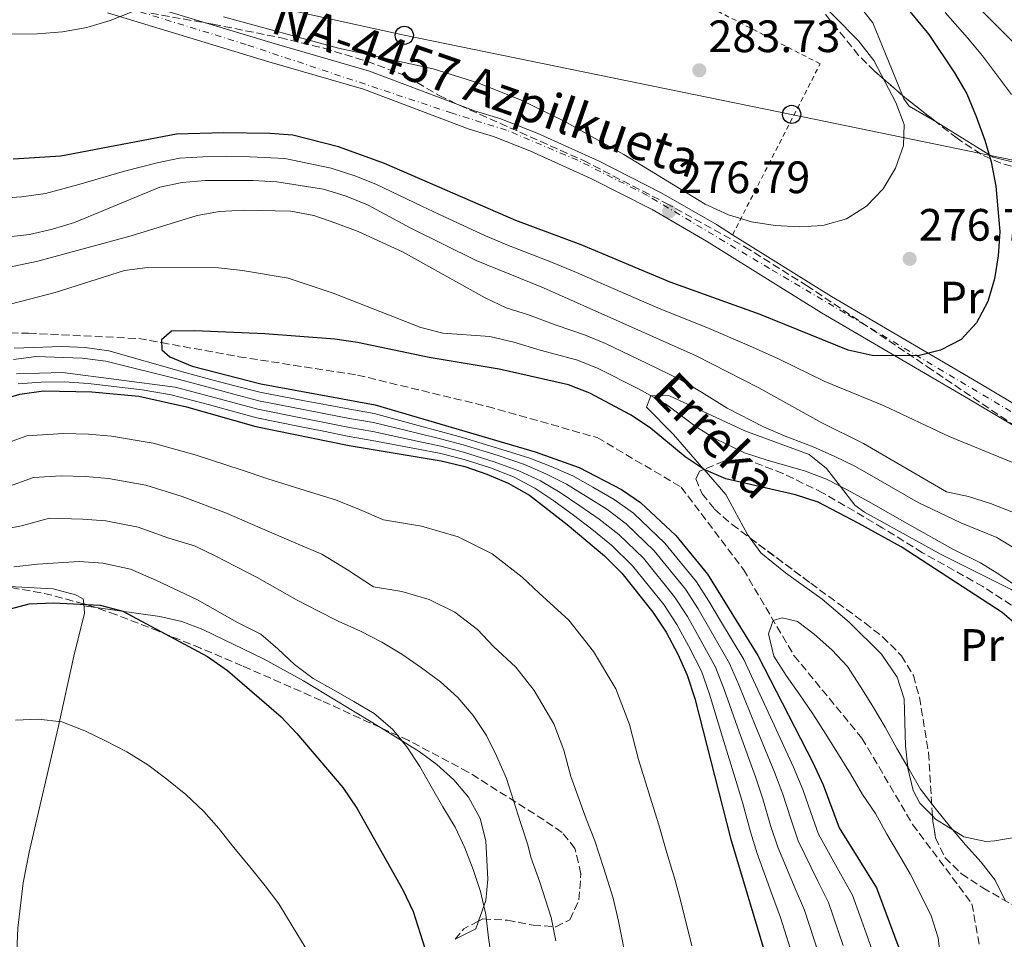
# Model space of a CAD drawing. Units: metres. Extents: x 620197 to 623632, y 4780389 to 4782763.
# Drawn here: x 622213 to 622430, y 4781818 to 4782021 of the extents above; entities that cross this region are included whole.
import ezdxf
from ezdxf.enums import TextEntityAlignment as Align

# ---------------------------------------------------------------- set-up
doc = ezdxf.new("R2010")
doc.units = ezdxf.units.M
doc.header["$MEASUREMENT"] = 0
for name, pattern in [('DGN Style 2', [1.7399219301090239, 1.043953158065414, -0.6959687720436097]), ('DGN Style 3', [2.435890702152634, 1.739921930109024, -0.6959687720436097]), ('DGN Style 4', [2.7856150101045474, 1.391937544087219, -0.6959687720436097, 0.001739921930109024, -0.6959687720436097])]:
    doc.linetypes.add(name, pattern=pattern)
for name, color, linetype, lineweight in [('Barranco lineal', 142, 'DGN Style 3', 13), ('Carretera', 9, 'Continuous', 0), ('Cota de punto acotado terreno', 7, 'Continuous', 0), ('Curva de nivel directora', 30, 'Continuous', 30), ('Curva de nivel intermedia', 30, 'Continuous', 0), ('Eje de carretera', 7, 'DGN Style 4', 0), ('Estanque', 4, 'Continuous', 0), ('Etiqueta de uso rústico', 92, 'Continuous', 0), ('Línea de asfalto', 7, 'Continuous', 13), ('Línea de cambio de uso (parcela vista)', 92, 'Continuous', 0), ('Línea telefónica', 7, 'Continuous', 0), ('Poste telefónico', 7, 'Continuous', 0), ('Punto acotado terreno (símbolo)', 7, 'Continuous', 0), ('Tela metálica o alambrada', 7, 'DGN Style 2', 0), ('Texto de arroyo-regatas y barrancos', 142, 'Continuous', 0), ('Texto de Carretera Red Local', 1, 'Continuous', 0), ('Zona arbolada', 92, 'DGN Style 3', 0)]:
    doc.layers.add(name, color=color, linetype=linetype, lineweight=lineweight)
doc.styles.add('Style-Arial', font='arial.ttf')

# ---------------------------------------------------------------- blocks, each defined once
blk = doc.blocks.new('5PATER')
at = {"layer": 'Estanque', "linetype": 'Continuous', "lineweight": 0}
h = blk.add_hatch(color=51, dxfattribs=at)
edge = h.paths.add_edge_path()
edge.add_ellipse((0, 0), major_axis=(-0.1095731443231308, -0.1110710700762829), ratio=0.9994222409660317, start_angle=0, end_angle=360)
blk = doc.blocks.new('5PTT')
at = {"layer": 'Poste telefónico', "color": 7, "linetype": 'Continuous', "lineweight": 30}
blk.add_circle((2.382683753967285e-05, 4.306399822235108e-05), 0.1995000005932858, dxfattribs=at)

msp = doc.modelspace()

# ---------------------------------------------------------------- linework, layer by layer
at = {"layer": 'Barranco lineal', "color": 142, "linetype": 'DGN Style 3', "lineweight": 13}
msp.add_polyline3d([(622196.1600000003, 4781952.369999999, 256.2100000000065), (622214.7999999998, 4781952.189999999, 256.2100000000065), (622239.1100000005, 4781951, 255.4400000000023), (622244.1299999999, 4781950.09, 250), (622261.1900000004, 4781946.99, 249.0800000000018), (622287.3700000001, 4781942.939999999, 253.8899999999994), (622316.0499999998, 4781936.02, 250.8099999999977), (622340.2999999998, 4781929.140000001, 249.2700000000041), (622358.8300000001, 4781918.220000001, 247.7200000000012), (622372.5499999998, 4781900.07, 246.9499999999971), (622383.7300000006, 4781881.01, 245.4100000000035), (622398.7199999997, 4781862.850000001, 242.3300000000018), (622409.9000000004, 4781843.789999999, 242.3300000000018), (622422.9900000002, 4781826.279999999, 242.3300000000018), (622425.6900000004, 4781811.41, 242.3300000000018), (622424.8200000003, 4781787.41, 240.7799999999988), (622425, 4781774.140000001, 240.0099999999948), (622424.5899999999, 4781764.350000001, 240.0099999999948), (622424.4900000002, 4781754.869999999, 239.2400000000052), (622428.5300000003, 4781747.560000001, 238.4700000000012), (622442.5899999999, 4781731.630000001, 237.6999999999971), (622455.0499999998, 4781714.130000001, 237.6999999999971), (622464.9299999997, 4781691.600000001, 237.6999999999971), (622475.4900000002, 4781668.34, 237.3600000000006)], dxfattribs=at)
at = {"layer": 'Carretera', "color": 9, "linetype": 'Continuous', "lineweight": 0}
for points in [[(622233.3099999991, 4782026.939999999, 281.1999999999971), (622269.0100000016, 4782016.069999999, 279.7799999999988), (622290.0300000013, 4782010.03, 279.0399999999936), (622313.4200000025, 4782001.190000001, 278.3300000000018), (622318.769999999, 4781999.560000001, 277.5599999999977), (622327.0300000003, 4781996.34, 277.4700000000012), (622340.6999999983, 4781990.15, 277.6399999999995), (622354.4100000013, 4781983.17, 277.2299999999959), (622366.6000000018, 4781976.140000001, 276.5500000000029), (622370.1700000014, 4781973.91, 276.2599999999948), (622391.9899999991, 4781960.290000001, 274.4799999999959), (622424.3399999988, 4781941.33, 272.9400000000023), (622450.5700000009, 4781925.730000001, 270.6999999999971)], [(622450.3200000006, 4781920.970000002, 270.5399999999936), (622422.1999999997, 4781937.7, 272.9400000000023), (622389.8099999998, 4781956.689999999, 274.4799999999959), (622364.4299999992, 4781972.52, 276.5500000000029), (622352.3999999996, 4781979.470000001, 277.2299999999959), (622338.87, 4781986.350000001, 277.6399999999995), (622325.3899999997, 4781992.449999998, 277.4700000000012), (622317.3899999999, 4781995.58, 277.5599999999977), (622312.0599999991, 4781997.2, 278.3300000000018), (622288.6999999991, 4782006.029999999, 279.0399999999936), (622267.8200000003, 4782012.029999998, 279.7799999999988), (622232.1999999982, 4782022.869999999, 281.1999999999971)]]:
    msp.add_polyline3d(points, dxfattribs=at)
at = {"layer": 'Curva de nivel directora', "color": 30, "linetype": 'Continuous', "lineweight": 30, "flags": 128}
for points, elevation in [([(622403.2899999997, 4782030.480000001), (622413.4399999996, 4782018.12), (622419.1199999992, 4782009.650000001), (622421.8499999985, 4782004.980000001), (622423.9200000004, 4781999.99), (622425.8600000006, 4781994.810000001), (622427.1999999994, 4781989.960000001), (622428.279999999, 4781984.65), (622429.1699999986, 4781974.630000004), (622428.7899999986, 4781969.270000001), (622427.9399999992, 4781964.180000001), (622426.4999999999, 4781959.16), (622423.9999999986, 4781954.480000002), (622420.5900000001, 4781950.800000001), (622416.0599999992, 4781948.4), (622411.1399999997, 4781947.190000001), (622400.9400000004, 4781947.289999999)], 275), ([(622400.9400000004, 4781947.289999999), (622395.6499999998, 4781948.4), (622376.2499999985, 4781956.34), (622356.3799999999, 4781963.430000001), (622336.7199999993, 4781971.710000001), (622322.3299999991, 4781977.02), (622293.3700000001, 4781989.630000001), (622283.209999999, 4781993.310000001), (622273.0999999993, 4781995.859999999), (622268.0599999991, 4781996.24), (622257.7999999995, 4781996.410000003), (622247.4599999995, 4781996.119999999), (622221.9000000004, 4781991.270000001), (622211.4299999984, 4781990.58)], 275), ([(622433.7999999998, 4781887.010000001), (622429.6600000004, 4781890.570000002), (622407.3499999987, 4781905.030000002), (622398.0599999994, 4781910.220000001), (622389.0299999992, 4781914.890000001), (622384.0699999994, 4781916.530000002), (622368.669999999, 4781920.060000001), (622363.8599999989, 4781922.09), (622359.7100000003, 4781924.92), (622351.9599999988, 4781931.29), (622347.609999999, 4781934.180000001), (622338.6500000005, 4781938.970000003), (622333.97, 4781940.810000001), (622318.6299999999, 4781944.210000002), (622303.2199999985, 4781946.810000001), (622287.4200000003, 4781950.15), (622282.3899999987, 4781950.860000002), (622266.899999999, 4781952.01), (622251.4699999995, 4781952.689999999), (622246.3699999988, 4781952.609999999), (622244.1000000001, 4781950.710000002), (622244.2099999996, 4781948.53), (622245.98, 4781946.980000001), (622250.9299999987, 4781944.880000002), (622266.0599999984, 4781941.02), (622291.2600000001, 4781936.400000002), (622326.5999999985, 4781925.980000001), (622336.2999999991, 4781922.57), (622345.6599999999, 4781917.7), (622349.8699999988, 4781914.810000002), (622357.6200000005, 4781907.51), (622364.6199999988, 4781899.029999999), (622375.7700000001, 4781881.029999999), (622387.8600000002, 4781857.460000002), (622390.129999999, 4781852.530000002), (622393.6799999984, 4781843.020000001), (622401.8899999983, 4781829.820000002), (622407.3199999997, 4781815.390000002)], 250), ([(622207.85, 4781937.28), (622212.8999999993, 4781938.76), (622218.0800000003, 4781939.439999999), (622228.74, 4781939.260000001), (622239.129999999, 4781938.300000002), (622249.6399999988, 4781935.939999999), (622264.97, 4781931.620000001), (622285.5299999992, 4781927.369999999), (622305.8400000002, 4781923.99), (622311.0599999994, 4781922.74), (622315.940000001, 4781921.100000001), (622320.6300000004, 4781919.07), (622325.369999999, 4781916.439999999), (622333.6599999993, 4781910), (622341.8699999992, 4781903.02), (622345.7400000005, 4781899.210000001), (622352.5399999998, 4781890.59), (622355.4799999992, 4781886.190000001)], 275), ([(622209.740000001, 4781891.09), (622214.9199999998, 4781892.490000002), (622220.2899999986, 4781892.699999999), (622230.5599999994, 4781892.140000001), (622235.5799999996, 4781890.830000001), (622254.2900000003, 4781880.84), (622258.7000000003, 4781877.750000001), (622270.5199999999, 4781867.490000002), (622274.0000000001, 4781863.880000002), (622284.15, 4781851.920000001), (622287.2199999989, 4781847.390000001), (622297.369999999, 4781829.33), (622299.6500000011, 4781824.600000001), (622302.7899999992, 4781814.83), (622303.5999999985, 4781809.390000002), (622304.289999999, 4781798.650000002), (622304.0399999986, 4781793.29), (622298.4500000007, 4781757.5), (622297.9999999992, 4781752.210000002), (622298.4999999999, 4781736.369999999), (622296.98, 4781710.350000001), (622296.4300000002, 4781668.080000003)], 300), ([(622355.4799999992, 4781886.190000001), (622358.0799999987, 4781881.330000001), (622360.1599999996, 4781876.74), (622361.8299999993, 4781871.550000003), (622369.6700000003, 4781840.74), (622380.4999999999, 4781804.650000001), (622381.7800000005, 4781799.41), (622383.4599999991, 4781788.730000001), (622383.6099999989, 4781783.689999999), (622382.1200000002, 4781767.270000001), (622381.2699999987, 4781761.78), (622378.3899999998, 4781751.810000001), (622373.0700000002, 4781736.890000002), (622369.1299999994, 4781727.119999999), (622361.1900000002, 4781707.66), (622354.6199999986, 4781693.210000002), (622351.1399999984, 4781683.180000001)], 275)]:
    msp.add_lwpolyline(points, dxfattribs=dict(at, elevation=elevation))
at = {"layer": 'Curva de nivel intermedia', "color": 30, "linetype": 'Continuous', "lineweight": 0, "flags": 128}
for points, elevation in [([(622410.2000000009, 4782038.440000001), (622440.1100000021, 4782008.390000001)], 265), ([(622386.9800000017, 4782027.859999998), (622397.9299999997, 4782016.679999999), (622401.3300000017, 4782012.34), (622406.2100000011, 4782003.089999998), (622408.0100000004, 4781998.23), (622407.9000000008, 4781993.59), (622406.1300000006, 4781988.58), (622403.4300000004, 4781984.029999999), (622399.690000001, 4781980.23), (622395.2899999999, 4781977.42), (622390.1, 4781975.949999999), (622384.9299999999, 4781975.67), (622379.57, 4781975.92), (622374.3399999996, 4781976.77), (622369.2600000014, 4781978.279999998), (622364.1100000015, 4781980.649999999), (622346.2000000009, 4781991.630000001), (622332.8300000001, 4781999.05), (622323.3300000007, 4782003.71), (622313.9600000007, 4782007.449999999), (622304.1200000015, 4782010.529999999), (622283.2300000014, 4782015.039999997), (622257.7999999995, 4782021.989999999)], 280.0000000000002), ([(622237.6700000018, 4782023.109999999), (622232.8100000002, 4782021.180000001), (622227.6300000013, 4782019.640000001), (622222.2500000012, 4782018.699999999), (622216.7500000005, 4782018.220000001), (622206.0100000004, 4782018.199999998), (622190.3700000008, 4782017.09), (622174.7800000004, 4782014.929999998), (622158.9199999997, 4782011.970000001), (622148.1100000002, 4782011.289999999), (622131.7500000009, 4782011.52), (622110.6300000007, 4782013.649999999), (622100.1900000002, 4782015.539999999), (622085.1200000006, 4782019.859999999), (622074.6100000008, 4782022.220000001)], 280.0000000000002), ([(622417.1100000021, 4782022.960000002), (622422.0300000017, 4782017.34), (622425.2999999995, 4782013.350000001), (622431.7100000001, 4782004.87)], 270.0000000000002), ([(622432.1600000015, 4781923.579999999), (622417.9700000003, 4781929.42), (622403.6000000003, 4781936.179999998), (622390.5300000012, 4781941.489999999), (622380.2699999996, 4781946.529999999), (622373.8800000015, 4781949.380000002), (622364.4800000002, 4781953.460000001), (622354.6800000012, 4781957.359999998), (622350.0900000001, 4781959.34), (622340.9100000003, 4781963.310000001), (622335.7100000011, 4781965.56), (622330.2199999995, 4781967.819999999), (622320.74, 4781971.499999999), (622315.6600000015, 4781973.630000001), (622306.5800000001, 4781977.829999999), (622301.5599999998, 4781980.180000001), (622291.4700000002, 4781985.09), (622286.7800000008, 4781986.890000001), (622281.5400000016, 4781988.630000001), (622271.3600000005, 4781990.720000002), (622263.6900000013, 4781991.11), (622258.5599999995, 4781991.15), (622253.2900000011, 4781991.07), (622248.0700000019, 4781990.789999999), (622243.1600000013, 4781989.779999998), (622235.9300000004, 4781987.9), (622225.9000000012, 4781984.960000001), (622218.5000000005, 4781983.039999999), (622213.2000000009, 4781982.259999999), (622205.4300000014, 4781981.779999998)], 270.0000000000002), ([(622432.1300000001, 4781912.609999998), (622427.1200000012, 4781914.58), (622422.2300000006, 4781916.150000001), (622417.3400000001, 4781917.189999999), (622399.0899999997, 4781927.84), (622389.8600000007, 4781932.369999999), (622375.9600000001, 4781940.13), (622362.1199999999, 4781947.220000001), (622328.4100000011, 4781962.199999998), (622313.5700000017, 4781968.239999999), (622299.1300000002, 4781975.34), (622289.5700000003, 4781980.539999997), (622284.8899999999, 4781982.439999999), (622279.8700000019, 4781983.949999998), (622269.6200000013, 4781985.58), (622264.3200000017, 4781985.890000001), (622253.7900000019, 4781985.869999998), (622248.6799999999, 4781985.449999998), (622243.7699999993, 4781984.38), (622224.9400000002, 4781976.609999998), (622220.0899999997, 4781975.140000001), (622214.9800000001, 4781973.929999998), (622204.4300000002, 4781972.779999999)], 265), ([(622432.85, 4781904.460000001), (622428.5100000014, 4781907.069999999), (622420.5099999995, 4781910.34), (622411.1300000007, 4781914.819999998), (622402.2700000004, 4781919.91), (622397.2700000004, 4781922.73), (622392.7400000019, 4781924.989999999), (622387.9299999995, 4781927.09), (622381.7699999993, 4781929.460000002), (622376.9800000016, 4781931.520000001), (622368.9600000017, 4781935.640000001), (622363.3200000002, 4781939.16), (622358.7300000014, 4781941.909999999), (622351.190000002, 4781945.579999999), (622342.1100000006, 4781949.890000002), (622337.5000000016, 4781951.849999999), (622331.2000000007, 4781953.930000001), (622325.1499999999, 4781956.199999999), (622320.2000000012, 4781957.770000001), (622315.5800000011, 4781960.01), (622297.3300000009, 4781970.119999999), (622287.5099999995, 4781974.59), (622282.6200000012, 4781976.430000001), (622277.7400000017, 4781978.140000001), (622272.65, 4781979.119999998), (622262.3800000016, 4781979.349999999), (622256.9400000012, 4781979.009999999), (622251.9700000001, 4781978.130000001), (622237.4100000003, 4781973.699999998), (622216.8200000019, 4781968.079999999), (622201.4800000018, 4781964.849999999)], 260), ([(622433.4700000013, 4781895.939999999), (622429.1600000019, 4781898.869999998), (622424.8900000005, 4781901.54), (622418.7900000006, 4781904.529999998), (622409.2400000021, 4781909.92), (622400.1700000016, 4781915.069999999), (622395.4400000019, 4781917.630000001), (622390.8900000011, 4781919.939999999), (622386.0000000005, 4781921.810000001), (622378.05, 4781924.109999998), (622372.8300000008, 4781925.789999999), (622366.4100000014, 4781928.859999998), (622362.1600000003, 4781931.509999999), (622355.3400000005, 4781936.599999999), (622349.4000000017, 4781939.88), (622340.3800000005, 4781944.429999999), (622335.7300000013, 4781946.33), (622327.7000000003, 4781948.449999999), (622321.8900000011, 4781950.199999999), (622316.6200000006, 4781951.46), (622306.2200000002, 4781952.16), (622301.3300000018, 4781953.4), (622281.9999999999, 4781961.020000001), (622272.0900000012, 4781964.289999999), (622262.0399999997, 4781966.05), (622256.6799999997, 4781966.630000001), (622241.04, 4781966.659999999), (622235.9999999999, 4781965.98), (622220.6500000008, 4781961.159999998), (622210.7500000012, 4781958.609999998)], 255.0000000000001), ([(622211.6500000019, 4781948.859999998), (622222.1200000015, 4781949.220000001), (622227.2900000014, 4781949.039999999), (622232.5100000007, 4781948.319999999), (622249.0399999998, 4781943.609999998), (622255.5100000007, 4781941.829999999), (622260.35, 4781940.57), (622265.8399999995, 4781939.140000001), (622275.6699999997, 4781937.289999999), (622280.5800000004, 4781936.369999998), (622285.6900000002, 4781935.4), (622291.0999999992, 4781934.430000001), (622300.7400000017, 4781931.84), (622305.6799999992, 4781930.519999999), (622310.560000001, 4781929.140000001), (622319.2100000011, 4781926.550000002), (622325.4000000004, 4781924.59), (622330.1299999999, 4781922.74), (622334.910000001, 4781920.730000001), (622339.320000001, 4781918.21), (622344.0199999993, 4781915.51), (622348.2700000008, 4781912.449999999), (622355.24, 4781905.849999999), (622362.2100000015, 4781897.34), (622364.9000000004, 4781893.06), (622367.5300000012, 4781888.689999999), (622372.650000002, 4781880.17), (622374.8100000012, 4781875.569999999), (622378.9500000008, 4781866.519999999), (622383.6400000001, 4781856.4), (622385.700000001, 4781851.489999999), (622387.4300000012, 4781846.42), (622389.1600000011, 4781841.61), (622393.9700000011, 4781832.899999999), (622396.5999999997, 4781828.179999999), (622399.9900000005, 4781818.769999999)], 255.0000000000001), ([(622211.4400000018, 4781946.399999999), (622216.4800000021, 4781947.01), (622226.6100000021, 4781946.65), (622231.8400000001, 4781946), (622248.11, 4781941.939999999), (622255.2400000002, 4781940.019999999), (622260.0800000017, 4781938.730000001), (622265.6200000005, 4781937.26), (622275.4400000018, 4781935.369999999), (622280.3500000002, 4781934.42), (622285.650000002, 4781933.390000001), (622290.9400000006, 4781932.460000001), (622300.6400000012, 4781930.099999999), (622305.7199999995, 4781928.890000001), (622310.6900000006, 4781927.539999999), (622318.400000002, 4781925.190000001), (622324.2100000011, 4781923.21), (622328.9400000009, 4781921.17), (622333.5099999995, 4781918.889999999)], 260), ([(622212.1500000004, 4781943.220000002), (622222.2900000014, 4781943.51), (622247.1700000013, 4781940.26), (622254.980000001, 4781938.21), (622265.4100000003, 4781935.38), (622275.2200000006, 4781933.440000001), (622280.12, 4781932.470000001), (622285.6100000018, 4781931.390000001), (622290.7800000019, 4781930.49), (622300.5300000017, 4781928.369999998), (622305.7599999999, 4781927.249999999), (622310.8100000012, 4781925.939999999), (622317.5800000017, 4781923.829999999), (622323.0199999998, 4781921.830000001), (622327.7500000016, 4781919.59), (622332.1100000005, 4781917.05), (622336.4900000013, 4781914.100000001), (622340.7400000005, 4781911.140000001), (622345.0699999998, 4781907.74), (622350.4900000002, 4781902.53), (622357.3700000001, 4781893.970000002), (622360.1900000009, 4781889.630000001), (622362.8000000016, 4781885.009999998), (622366.4000000004, 4781878.449999998), (622368.3200000003, 4781873.56), (622371.6200000016, 4781864.189999999), (622375.2000000002, 4781854.289999999), (622376.8499999996, 4781849.410000001), (622378.5500000007, 4781843.579999999), (622380.1300000009, 4781838.779999998), (622383.9700000011, 4781829.63), (622386.0099999995, 4781824.88), (622389.140000001, 4781815.389999999)], 265), ([(622212.5300000004, 4781940.99), (622217.610000001, 4781941.399999999), (622222.6800000003, 4781941.429999999), (622227.9900000012, 4781941.06), (622239.8399999999, 4781939.71), (622246.2400000015, 4781938.59), (622254.7199999995, 4781936.390000001), (622259.5400000007, 4781935.060000001), (622265.1900000012, 4781933.500000001), (622274.9900000002, 4781931.520000001), (622279.8899999998, 4781930.53), (622285.5700000017, 4781929.380000001), (622290.6200000008, 4781928.519999999), (622300.4300000012, 4781926.640000001), (622305.8, 4781925.619999999), (622310.9299999997, 4781924.34), (622316.7600000014, 4781922.460000001), (622321.8200000017, 4781920.449999999), (622326.5600000003, 4781918.009999999), (622330.7100000011, 4781915.21), (622335.0700000019, 4781912.05), (622339.110000001, 4781908.949999999), (622343.4699999995, 4781905.38), (622348.1100000021, 4781900.869999999), (622354.9600000005, 4781892.279999999), (622357.8300000007, 4781887.909999999), (622360.4400000012, 4781883.17), (622363.2799999999, 4781877.599999999), (622365.0700000003, 4781872.560000001), (622367.9600000004, 4781863.029999999), (622370.9800000001, 4781853.230000001), (622372.4199999997, 4781848.369999999), (622374.1100000016, 4781842.16), (622375.6200000005, 4781837.359999998), (622378.9800000021, 4781828), (622380.7099999998, 4781823.230000001), (622383.7200000007, 4781813.689999999)], 270.0000000000002), ([(622206.2500000017, 4781926.619999998), (622214.380000001, 4781929.550000001), (622222.5199999993, 4781930.019999998), (622228.0500000014, 4781929.899999999), (622233.0899999996, 4781929.470000001), (622242.3200000009, 4781927.929999998), (622251.5600000012, 4781925.36), (622261.7400000001, 4781922.039999999), (622267.6299999999, 4781920.029999999), (622276.9800000018, 4781917.099999999), (622282.5300000019, 4781915.390000002), (622287.8200000002, 4781913.25), (622293.1399999999, 4781910.960000001), (622301.5000000017, 4781909.57), (622309.5900000009, 4781907.269999999), (622317.1300000001, 4781903.529999999), (622323.7500000007, 4781898.380000002), (622327.4200000009, 4781894.880000001), (622334.0300000003, 4781888.84), (622339.4800000021, 4781881.949999998), (622344.4000000015, 4781873.67), (622347.39, 4781865.849999999), (622349.3700000005, 4781858.099999999), (622352.3200000008, 4781848.600000001), (622353.8699999999, 4781843.729999999), (622355.6600000003, 4781837.509999999), (622357.4400000017, 4781831.720000001), (622358.7500000015, 4781826.810000001), (622361.1900000002, 4781817.000000001)], 280.0000000000002), ([(622209.7600000009, 4781918.140000001), (622215.8600000008, 4781920.34), (622221.9600000005, 4781920.689999999), (622227.3600000008, 4781920.529999999), (622232.4500000003, 4781920.13), (622240.64, 4781918.65), (622248.670000001, 4781916.140000001), (622258.5100000004, 4781912.470000001), (622265.4000000014, 4781909.460000001), (622274.2999999997, 4781905.63)], 285), ([(622333.5099999995, 4781918.889999999), (622337.9000000017, 4781916.150000001), (622342.3800000009, 4781913.319999999), (622346.6700000003, 4781910.099999998), (622352.8700000007, 4781904.189999999), (622359.7900000007, 4781895.659999999), (622362.54, 4781891.340000001), (622365.1600000019, 4781886.850000001), (622369.5200000005, 4781879.310000001), (622371.5600000012, 4781874.57), (622375.2900000019, 4781865.350000001), (622379.4200000003, 4781855.34), (622381.270000001, 4781850.449999998), (622382.9900000021, 4781844.999999999), (622384.6500000005, 4781840.189999999), (622388.9700000011, 4781831.270000001), (622391.3000000002, 4781826.529999999), (622394.5600000012, 4781817.079999999)], 260), ([(622208.2099999997, 4781908.75), (622213.2700000004, 4781909.66), (622219.4100000003, 4781911.399999999), (622226.6700000003, 4781911.16), (622231.82, 4781910.8), (622238.9500000002, 4781909.380000001), (622245.7699999998, 4781906.92), (622251.4500000017, 4781905.289999999), (622256.0000000002, 4781903.06), (622260.550000001, 4781900.699999999), (622265.2300000016, 4781898.259999999), (622269.6399999993, 4781895.769999999), (622274.0500000014, 4781893.27), (622278.6000000001, 4781890.909999999), (622283.1500000008, 4781888.609999999), (622288.0300000003, 4781886.439999999), (622292.78, 4781884.009999999), (622297.1900000002, 4781881.380000001), (622301.5300000008, 4781878.359999998), (622305.7400000019, 4781875.27), (622309.5500000007, 4781871.789999999), (622312.89, 4781867.84), (622315.8899999997, 4781863.439999999), (622318.1000000002, 4781858.91), (622320.2400000015, 4781853.92), (622321.7800000015, 4781849.069999998), (622323.390000001, 4781844.220000001), (622324.9900000013, 4781839.300000001), (622325.6200000015, 4781836.529999999), (622327.6500000011, 4781831.06), (622330.120000001, 4781823.279999999), (622331.1800000005, 4781818.099999998)], 289.9999999999998), ([(622274.2999999997, 4781905.63), (622279.5299999999, 4781903.42), (622285.1700000016, 4781899.949999998), (622290.9000000004, 4781896.2), (622297.1600000011, 4781895.16), (622303.2300000017, 4781893.429999998), (622308.8800000001, 4781890.63), (622313.8500000011, 4781886.77), (622317.3700000015, 4781883.01), (622322.3300000014, 4781878.48), (622326.4100000006, 4781873.31), (622330.72, 4781866.009999999), (622332.9599999997, 4781860.140000001), (622334.4400000017, 4781854.33), (622337.8800000015, 4781845.03), (622339.7400000012, 4781840.13), (622341.6600000013, 4781834.279999998), (622343.7800000003, 4781827.499999999), (622344.9699999993, 4781822.449999998), (622346.9699999997, 4781812.409999999)], 285), ([(622211.5700000015, 4781900.619999999), (622216.7800000017, 4781901.180000001), (622225.9800000016, 4781901.789999999), (622231.1900000018, 4781901.470000001), (622237.2600000005, 4781900.100000001), (622242.8799999997, 4781897.699999999), (622252.0400000017, 4781893.33), (622260.930000001, 4781888.320000002), (622266.0300000017, 4781885.8), (622269.8400000005, 4781882.519999999), (622273.4500000002, 4781879.039999999), (622277.5899999999, 4781875.949999999), (622282.0700000013, 4781873.449999998), (622286.5500000007, 4781870.890000001), (622291.0999999992, 4781868.26), (622295.1000000002, 4781864.769999999), (622298.3099999999, 4781860.899999999)], 295.0000000000002), ([(622430.36, 4781826.86), (622428.1500000015, 4781831.449999999), (622425.0100000012, 4781835.460000001), (622421.5399999999, 4781839.27), (622418.2699999998, 4781843.21), (622414.8600000012, 4781847.350000001), (622411.6600000004, 4781851.560000001), (622409.1200000013, 4781855.890000001), (622406.3800000009, 4781860.550000001), (622403.8399999995, 4781865.220000001), (622401.0400000011, 4781869.95), (622398.3000000007, 4781874.279999999), (622395.5, 4781878.619999998), (622392.0900000014, 4781882.289999999), (622388.1500000008, 4781885.779999999), (622384.4600000004, 4781888.529999998), (622381.0899999999, 4781889.359999998), (622379.1000000006, 4781888.779999999), (622378.0800000012, 4781885.810000001), (622379.2900000005, 4781880.9), (622381.9600000017, 4781876.630000001), (622384.9700000001, 4781872.359999999), (622387.9100000015, 4781868.220000001), (622390.7100000001, 4781863.689999999), (622393.5100000007, 4781859.220000001), (622396.1900000006, 4781854.960000001), (622398.8600000017, 4781850.359999998), (622401.7300000017, 4781846.160000001), (622404.2000000017, 4781841.63), (622406.8100000002, 4781837.300000001), (622409.3499999992, 4781832.899999999), (622411.7499999999, 4781828.099999999), (622413.9600000004, 4781823.579999999), (622415.5000000005, 4781818.789999999), (622416.1200000019, 4781813.679999999)], 245.0000000000002), ([(622211.9, 4781866.82), (622216.9400000004, 4781867.029999998), (622222.1700000007, 4781866.390000001), (622227.1799999997, 4781864.42), (622231.9299999995, 4781862.119999998), (622236.4800000003, 4781859.82), (622241.0900000016, 4781856.92), (622245.3000000003, 4781853.77), (622249.5000000002, 4781850.41), (622253.4400000009, 4781846.599999999), (622256.7800000003, 4781842.849999999), (622260.1200000019, 4781838.710000001), (622263.5900000008, 4781834.439999999), (622266.9900000006, 4781830.230000001), (622270.0000000015, 4781826.23), (622273.0000000009, 4781821.429999999), (622275.8700000009, 4781816.690000001)], 305.0000000000002), ([(622298.3099999999, 4781860.899999999), (622301.1799999999, 4781856.57), (622303.660000001, 4781852.17), (622306.2000000001, 4781847.699999998), (622308.9300000014, 4781843.17), (622311.0700000006, 4781838.65), (622312.880000001, 4781833.859999998), (622314.5599999997, 4781828.999999999), (622315.7000000018, 4781823.890000001), (622316.3099999998, 4781818.78), (622317.0600000009, 4781813.810000001)], 295.0000000000002), ([(622399.9900000005, 4781818.769999999), (622401.9500000008, 4781813.25), (622403.4999999999, 4781803.92), (622403.7200000011, 4781798.58), (622403.8000000014, 4781793.429999999), (622403.6200000005, 4781784.430000001), (622403.4100000004, 4781778.789999999), (622402.4100000013, 4781769.850000001), (622401.8400000012, 4781764.579999999), (622401.2199999999, 4781759.51), (622400.0300000008, 4781750.600000001), (622399.0899999997, 4781743.970000001), (622397.1699999997, 4781733.460000001), (622395.8300000009, 4781728.480000001), (622394.4100000015, 4781723.239999999), (622392.7599999999, 4781718.409999999), (622391.1100000001, 4781713.579999999), (622389.2100000002, 4781708.8), (622386.7800000006, 4781704.079999999), (622384.1900000002, 4781699.58), (622379.2300000002, 4781691.459999999)], 255.0000000000001)]:
    msp.add_lwpolyline(points, dxfattribs=dict(at, elevation=elevation))
at = {"layer": 'Eje de carretera', "color": 7, "linetype": 'DGN Style 4', "lineweight": 0}
msp.add_polyline3d([(622449.9099999989, 4782028.400000002, 256.729999999996), (622452.8199999991, 4782019.330000003, 257.4400000000023), (622459.699999999, 4782010.270000001, 258.5299999999989), (622471, 4781993.550000001, 259.6999999999972), (622490.5500000011, 4781963.930000001, 263.0599999999976), (622497.420000002, 4781952.130000001, 264.9799999999959), (622501.3799999984, 4781938.800000003, 266.1000000000058), (622503.7099999996, 4781927.220000002, 266.0299999999988), (622503.3599999987, 4781912.860000002, 266.7599999999948), (622502.079999998, 4781906.530000002, 267.3399999999966), (622495.6700000019, 4781900.630000002, 267.520000000004), (622489.2600000014, 4781900.630000002, 267.6699999999983), (622473.0699999998, 4781909.369999999, 269.2799999999989), (622451.4099999988, 4781923.130000002, 270.5500000000029), (622394.9799999993, 4781956.619999999, 274.2899999999937), (622378.3200000004, 4781966.449999999, 275.5099999999949), (622351.3700000008, 4781982.580000001, 277.300000000003), (622335.9899999984, 4781990.340000001, 277.5899999999965), (622320.2600000016, 4781997, 277.5399999999937), (622308.2699999999, 4782000.710000004, 278.4700000000012), (622262.8199999997, 4782015.869999999, 280), (622239.1700000014, 4782023.180000001, 280.1999999999972)], dxfattribs=at)
at = {"layer": 'Línea de asfalto', "color": 7, "linetype": 'Continuous', "lineweight": 13}
for points in [[(622370.170000001, 4781973.91, 276.2599999999949), (622366.6000000014, 4781976.140000001, 276.5500000000029), (622354.4100000008, 4781983.170000001, 277.229999999996), (622340.699999998, 4781990.150000001, 277.6399999999994), (622327.0299999998, 4781996.340000001, 277.4700000000013), (622318.7699999985, 4781999.560000001, 277.5599999999977), (622313.420000002, 4782001.190000001, 278.3300000000018), (622290.0300000008, 4782010.030000002, 279.0399999999935), (622269.0100000012, 4782016.07, 279.7799999999989), (622233.3099999987, 4782026.940000001, 281.1999999999972)], [(622450.3200000002, 4781920.970000003, 270.5399999999937), (622422.1999999993, 4781937.7, 272.9400000000024), (622389.8099999992, 4781956.690000001, 274.479999999996), (622364.4299999988, 4781972.520000001, 276.5500000000029), (622352.3999999991, 4781979.470000002, 277.229999999996), (622338.8699999995, 4781986.350000001, 277.6399999999994), (622325.3899999993, 4781992.449999999, 277.4700000000013), (622317.3899999994, 4781995.58, 277.5599999999977), (622312.0599999985, 4781997.200000001, 278.3300000000018), (622288.6999999987, 4782006.03, 279.0399999999935), (622267.8199999998, 4782012.029999999, 279.7799999999989), (622232.1999999977, 4782022.87, 281.1999999999972)], [(622450.5700000004, 4781925.730000001, 270.6999999999971), (622424.3399999985, 4781941.33, 272.9400000000024), (622391.9899999986, 4781960.290000001, 274.479999999996), (622370.170000001, 4781973.91, 276.2599999999949)]]:
    msp.add_polyline3d(points, dxfattribs=at)
at = {"layer": 'Línea de cambio de uso (parcela vista)', "color": 92, "linetype": 'Continuous', "lineweight": 0, "extrusion": (0.04570952496061867, -0.006483695412862968, 0.9989337320471604), "elevation": -2262.369829907697, "flags": 128}
msp.add_lwpolyline([(4821885.167110482, 55462.41425917693), (4821885.167110482, 55459.78684569383)], dxfattribs=at)
at = {"layer": 'Línea de cambio de uso (parcela vista)', "color": 92, "linetype": 'Continuous', "lineweight": 0}
for points in [[(622318.9818000002, 4782050.4088, 281.1385000000009), (622319.29, 4782050.529999999, 281.0599999999977), (622325.9699999997, 4782054.890000001, 281.0599999999977), (622330.9100000003, 4782056.300000001, 280.6999999999971), (622335.9100000003, 4782056.27, 280.3399999999965), (622349.6299999999, 4782051.49, 279.5099999999948), (622363.9199999999, 4782046.949999999, 279.5099999999948), (622369.1500000004, 4782044.980000001, 279.5099999999948), (622373.4500000002, 4782042.449999999, 279.5099999999948), (622388.2999999998, 4782032.789999999, 280.2899999999936), (622392.2800000003, 4782029.779999999, 280.3699999999953), (622397.1100000005, 4782025.680000001, 279.6600000000035), (622401.1299999999, 4782020.65, 278.7400000000052), (622406.0599999996, 4782008.600000001, 277.1999999999971), (622407.6320000002, 4782004.665899999, 277.2250000000058)], [(622407.6320000002, 4782004.665899999, 277.2250000000058), (622407.9500000002, 4782003.869999999, 277.2299999999959), (622409.1600000003, 4782002.25, 277.1999999999971), (622414.1799999997, 4781999.359999999, 276.429999999993), (622415.0607000003, 4781998.815300001, 276.1781999999948)], [(622415.0607000003, 4781998.815300001, 276.1781999999948), (622427.6799999997, 4781991.01, 272.570000000007), (622433.04, 4781989.689999999, 271.0299999999988), (622442.8799999999, 4781988.470000001, 269.5899999999965), (622447.9900000002, 4781986.640000001, 268.2799999999988), (622452.4299999997, 4781984.5, 267.2400000000052), (622462.0999999996, 4781979.779999999, 266.7100000000065), (622467.9699999997, 4781975.76, 266.3999999999942), (622471.54, 4781972.09, 266.179999999993), (622474.4800000006, 4781968.100000001, 265.9499999999971), (622478.7388000004, 4781961.638, 265.7100000000065)], [(622363.8433999997, 4781922.109099999, 249.9992000000057), (622357.0999999996, 4781929.83, 249.6900000000023), (622351.1600000003, 4781935.890000001, 249.6900000000023), (622352.1200000001, 4781938.380000001, 255), (622352.1299999999, 4781938.4, 255), (622356.2400000002, 4781938.359999999, 250.4600000000064), (622372.9000000004, 4781930.619999999, 251.2400000000052), (622387.0700000003, 4781925.42, 253.5099999999948), (622390.8899999997, 4781922.310000001, 254.25), (622393.9600000001, 4781918.380000001, 255), (622397.1799999997, 4781914.24, 255.6399999999994), (622399.2599999999, 4781912.66, 255.8500000000058), (622416.2300000006, 4781903.33, 255.6499999999942), (622431.6299999999, 4781895.600000001, 253.7599999999948), (622435.9199999999, 4781892.970000001, 253.070000000007), (622439.8399999999, 4781889.810000001, 252.3699999999953), (622443.2100000001, 4781886.029999999, 251.679999999993), (622445.8700000001, 4781881.57, 251.0200000000041), (622447.5199999996, 4781876.34, 250.3999999999942), (622447.9500000002, 4781872.130000001, 250), (622448.3768999996, 4781867.954, 249.6288000000059)], [(622374.0708, 4781906.947799999, 249.8025999999954), (622373.4900000002, 4781907.74, 249.8500000000058), (622368.6799999997, 4781916.57, 250.0899999999965), (622363.8600000005, 4781922.09, 250), (622363.8433999997, 4781922.109099999, 249.9992000000057)], [(622414.2631000001, 4781845.645, 244.8059999999969), (622411.4900000002, 4781848.449999999, 244.7899999999936), (622410.0199999996, 4781851.27, 244.8500000000058), (622408.8300000001, 4781856.180000001, 244.9900000000052), (622408.8099999996, 4781856.41, 245), (622408.3399999999, 4781861.130000001, 245.179999999993), (622408.0099999999, 4781871.51, 245.8099999999977), (622406.5099999999, 4781876.27, 246.1900000000023), (622403.0599999996, 4781881.350000001, 246.7200000000012), (622395.8600000005, 4781888.380000001, 247.6399999999994), (622389.9100000003, 4781893.480000001, 248.3399999999965), (622381.8300000001, 4781899.32, 249.1499999999942), (622376.4299999997, 4781903.730000001, 249.6100000000006), (622374.0708, 4781906.947799999, 249.8025999999954)], [(622208.7586000003, 4781896.441500001, 296.9995999999956), (622210.4800000006, 4781896.279999999, 297.4900000000052), (622220.2599999999, 4781895.800000001, 298.8099999999977), (622225.1500000004, 4781894.480000001, 299.4900000000052), (622226.8799999999, 4781893.59, 299.8099999999977), (622226.9846999999, 4781892.449300001, 300.3659000000043)], [(622226.9846999999, 4781892.449300001, 300.3659000000043), (622227.1699999999, 4781890.430000001, 301.3500000000058), (622224.8099999996, 4781880.939999999, 303.4700000000012), (622221.3600000005, 4781865.189999999, 305.75), (622214.9500000002, 4781837.680000001, 308.6600000000035), (622213.6200000001, 4781830.859999999, 309.0599999999977), (622212.4400000004, 4781820.9, 309.3699999999953), (622211.3899999997, 4781797.390000001, 309.8300000000018), (622209.2999999998, 4781762.470000001, 311.3899999999995), (622208.7199999997, 4781747.5, 312), (622208.5899999999, 4781737.460000001, 312.0500000000029), (622208.4699999997, 4781725.710000001, 311.3800000000047), (622208.2199999997, 4781700.76, 312.1499999999942), (622208.7999999998, 4781685.680000001, 312.2899999999936), (622209.2599999999, 4781675.689999999, 311.7100000000065), (622209.2400000002, 4781670.77, 310.9499999999971), (622208.9375999998, 4781664.722800001, 309.5752999999968)], [(622229.6286000004, 4781891.6414, 300.4587000000029), (622243.7400000002, 4781889.640000001, 299.8000000000029), (622248.5899999999, 4781888.539999999, 299.5299999999988), (622253.2599999999, 4781886.810000001, 299.1600000000035), (622266.7800000003, 4781880.25, 297.75), (622275.5, 4781875.5, 296.6699999999983), (622292.4489000002, 4781865.1501, 294.492499999993)], [(622448.3768999996, 4781867.954, 249.6288000000059), (622448.4100000003, 4781867.630000001, 249.6000000000058), (622448.7999999998, 4781862.66, 249.1300000000047), (622448.8399999999, 4781857.680000001, 248.6300000000047), (622448.2699999996, 4781853.41, 248.1999999999971), (622446.1399999997, 4781849.100000001, 247.7100000000064), (622442.2199999997, 4781845.600000001, 247.179999999993), (622437.4900000002, 4781842.789999999, 246.6300000000047), (622432.7699999996, 4781840.99, 246.1600000000035), (622428.0199999996, 4781840.140000001, 245.7299999999959), (622426.0199999996, 4781840.050000001, 245.570000000007), (622421.2300000006, 4781841.08, 245.1999999999971), (622418.7800000003, 4781842.58, 245), (622414.9600000001, 4781844.939999999, 244.8099999999977), (622414.2631000001, 4781845.645, 244.8059999999969)], [(622292.4489000002, 4781865.1501, 294.492499999993), (622301.0300000003, 4781859.91, 293.3899999999995), (622304.9199999999, 4781857, 292.9199999999983), (622308.6299999999, 4781853.59, 292.4799999999959), (622311.9000000004, 4781849.789999999, 292.0899999999965), (622314.4800000006, 4781845.100000001, 291.9499999999971), (622315.7000000002, 4781840.189999999, 292.2700000000041), (622316.1399999997, 4781831.74, 293.6399999999995), (622315.7300000006, 4781826.980000001, 294.820000000007), (622314.1229999998, 4781822.441299999, 296.1953999999969)], [(622314.1229999998, 4781822.441299999, 296.1953999999969), (622313.5099999999, 4781820.710000001, 296.7200000000012), (622309.2300000006, 4781818.600000001, 298.6199999999953), (622308.9702000003, 4781818.4345, 298.7212)]]:
    msp.add_polyline3d(points, dxfattribs=at)
at = {"layer": 'Línea telefónica', "color": 7, "linetype": 'Continuous', "lineweight": 0}
msp.add_polyline3d([(622593.2399999981, 4781958.63, 245.1100000000006), (622543.6400000016, 4781967.77, 249.8999999999942), (622471.0000000005, 4781982.31, 262.5299999999988), (622383.2000000003, 4782000.470000001, 281.8600000000006), (622297.7199999981, 4782017.909999999, 280.5099999999948), (622216.6700000026, 4782035.770000001, 284.6900000000023), (622092.370000002, 4782059.66, 289.9799999999959), (621936.4699999981, 4782128.590000001, 300.820000000007), (621879.6299999997, 4782154.26, 305.8300000000018)], dxfattribs=at)
at = {"layer": 'Tela metálica o alambrada', "color": 7, "linetype": 'DGN Style 2', "lineweight": 0}
msp.add_polyline3d([(622370.1699999999, 4781973.91, 276.2599999999948), (622389.5, 4782011.619999999, 281.6499999999942), (622361.2199999997, 4782026.119999999, 283.1999999999971), (622316.5300000003, 4782049.449999999, 281.7599999999948)], dxfattribs=at)
at = {"layer": 'Zona arbolada', "color": 92, "linetype": 'DGN Style 3', "lineweight": 0, "extrusion": (0.4256209137711199, 0.2669327004848732, 0.8646350508581583), "elevation": 1541626.507710007, "flags": 128}
msp.add_lwpolyline([(3720489.722354011, -2652594.426612798), (3720498.019502159, -2652590.955875575), (3720498.625810451, -2652590.743097111)], dxfattribs=at)
at = {"layer": 'Zona arbolada', "color": 92, "linetype": 'DGN Style 3', "lineweight": 0, "extrusion": (-0.264170182540082, -0.3544540875557582, 0.8969818361994599), "elevation": -1859062.225073389, "flags": 128}
msp.add_lwpolyline([(-2358650.524204189, 3772839.415839485), (-2358658.295744549, 3772835.976771138), (-2358667.523729283, 3772830.842033757)], dxfattribs=at)
at = {"layer": 'Zona arbolada', "color": 92, "linetype": 'DGN Style 3', "lineweight": 0, "extrusion": (-0.2900527030315856, -0.5130229716588404, 0.807884187253596), "elevation": -2633453.486219107, "flags": 128}
msp.add_lwpolyline([(-1811823.719058167, 3610522.81818264), (-1811824.928720511, 3610522.55263192), (-1811826.418198848, 3610522.078034245)], dxfattribs=at)
at = {"layer": 'Zona arbolada', "color": 92, "linetype": 'DGN Style 3', "lineweight": 0, "extrusion": (0.1142729193602511, -0.02603130905378796, 0.9931082875748404), "elevation": -53101.55273669951, "flags": 128}
msp.add_lwpolyline([(4800647.559577246, 452117.8886571393), (4800646.506787557, 452117.5780779422), (4800643.019635603, 452116.1275707039)], dxfattribs=at)
at = {"layer": 'Zona arbolada', "color": 92, "linetype": 'DGN Style 3', "lineweight": 0, "extrusion": (0.2201849325578889, 0.09892672199884307, 0.9704288222992151), "elevation": 610365.7555206877, "flags": 128}
msp.add_lwpolyline([(4106764.392385815, -2452548.869246406), (4106765.752354854, -2452551.622496424), (4106765.935495762, -2452555.404797456)], dxfattribs=at)
at = {"layer": 'Zona arbolada', "color": 92, "linetype": 'DGN Style 3', "lineweight": 0}
for points in [[(622407.6320000002, 4782004.665899999, 281.4869000000036), (622401.4900000002, 4782010.01, 282.8600000000006), (622397.9900000002, 4782013.49, 283.3800000000047), (622391.7100000001, 4782021.199999999, 283.4199999999983), (622385.5099999999, 4782029.100000001, 282.8800000000047), (622382.0999999996, 4782032.810000001, 282.679999999993), (622378.3200000003, 4782036.189999999, 282.6699999999983), (622375.2400000002, 4782038.390000001, 282.8600000000006), (622370.75, 4782040.960000001, 283.2799999999988), (622366.1399999997, 4782043.07, 283.7599999999948), (622356.6399999997, 4782046.15, 284.8300000000018), (622351.7699999996, 4782047.24, 285.3899999999995), (622341.9000000004, 4782048.810000001, 286.4400000000023), (622329.5499999998, 4782050.220000001, 287.4900000000052), (622324.5599999996, 4782050.52, 287.7599999999948), (622318.9818000002, 4782050.4088, 287.9934999999969)], [(622434.0499999998, 4781988.359999999, 274.9799999999959), (622429.3799999999, 4781989.680000001, 276.1000000000058), (622424.9900000002, 4781991.65, 277.1600000000035), (622419.7100000001, 4781995.180000001, 278.4700000000012), (622408.1100000005, 4782004.25, 281.3800000000047), (622401.4900000002, 4782010.01, 282.8600000000006), (622397.9900000002, 4782013.49, 283.3800000000047), (622391.7100000001, 4782021.199999999, 283.4199999999983), (622385.5099999999, 4782029.100000001, 282.8800000000047)], [(622241.75, 4782022.779999999, 288.2400000000052), (622255.5300000003, 4782020.359999999, 287.9100000000035), (622270.25, 4782017.42, 287.179999999993), (622279.9500000002, 4782015.060000001, 286.6100000000006), (622289.5, 4782012.180000001, 286.1000000000058), (622298.4800000006, 4782008.789999999, 285.7599999999948), (622305.3899999997, 4782004.609999999, 285.7599999999948), (622309.8899999997, 4782002.470000001, 285.570000000007), (622337.2699999996, 4781990.279999999, 283.8500000000058), (622355.4199999999, 4781980.890000001, 282.1300000000047), (622372.8499999996, 4781971.25, 280.1699999999983), (622386.4699999997, 4781962.730000001, 278.8099999999977), (622413.1500000004, 4781944.779999999, 277.2700000000041), (622447.6799999997, 4781921.41, 273.9199999999983)], [(622241.75, 4782022.779999999, 288.2400000000052), (622255.5300000003, 4782020.359999999, 287.9100000000035), (622270.25, 4782017.42, 287.179999999993), (622279.9500000002, 4782015.060000001, 286.6100000000006), (622289.5, 4782012.180000001, 286.1000000000058), (622298.4800000006, 4782008.789999999, 285.7599999999948), (622305.3899999997, 4782004.609999999, 285.7599999999948), (622309.8899999997, 4782002.470000001, 285.570000000007), (622337.2699999996, 4781990.279999999, 283.8500000000058), (622355.4199999999, 4781980.890000001, 282.1300000000047), (622372.8499999996, 4781971.25, 280.1699999999983), (622386.4699999997, 4781962.730000001, 278.8099999999977), (622413.1500000004, 4781944.779999999, 277.2700000000041), (622447.6799999997, 4781921.41, 273.9199999999983)], [(622478.7388000004, 4781961.638, 268.2017000000051), (622477.6900000004, 4781962.92, 268.1999999999971), (622471, 4781970.42, 268.2700000000041), (622463.6799999997, 4781977.26, 268.820000000007), (622457.7599999999, 4781981.65, 269.75), (622453.3499999996, 4781983.949999999, 270.6399999999995), (622448.6600000003, 4781985.480000001, 271.6499999999942), (622434.0499999998, 4781988.359999999, 274.9799999999959), (622429.3799999999, 4781989.680000001, 276.1000000000058), (622424.9900000002, 4781991.65, 277.1600000000035), (622419.7100000001, 4781995.180000001, 278.4700000000012), (622415.0607000003, 4781998.815300001, 279.6362999999984)], [(622433.7300000006, 4781890.800000001, 254), (622425.4100000003, 4781896.27, 253.9600000000064), (622412.1100000005, 4781903.720000001, 254.1399999999994), (622403.3499999996, 4781909.189999999, 254.6100000000006), (622390.1399999997, 4781916.91, 255.7400000000052), (622381.29, 4781921.230000001, 256.3300000000018), (622374.0800000001, 4781924, 256.4499999999971), (622368.2000000002, 4781923.939999999, 256.1999999999971), (622362.8700000001, 4781921.699999999, 255.820000000007), (622362.04, 4781920.01, 255.679999999993), (622363.4199999999, 4781916.720000001, 255.5399999999936), (622366.2100000001, 4781913.350000001, 255.4400000000023), (622370.04, 4781909.949999999, 255.3500000000058), (622387.4000000004, 4781897.02, 254.9100000000035), (622399.3700000001, 4781888.27, 253.9499999999971), (622403.2699999996, 4781885.17, 253.6199999999953), (622407.4600000001, 4781881.02, 253.3600000000006), (622410.0700000003, 4781876.66, 253.3099999999977), (622411.4000000004, 4781871.810000001, 253.3600000000006), (622413.4100000003, 4781859.600000001, 253.2599999999948), (622414.3300000001, 4781844.550000001, 252.7599999999948), (622414.9600000001, 4781840.83, 252.5899999999965), (622417.0199999996, 4781836.49, 252.3099999999977), (622420.6900000004, 4781832.890000001, 251.9400000000023), (622425.3799999999, 4781829.789999999, 251.5200000000041), (622435.4500000002, 4781824.039999999, 250.6000000000058)], [(622448.3768999996, 4781867.954, 255.8171000000002), (622446.9400000004, 4781871.630000001, 255.4100000000035), (622442.5199999996, 4781880.619999999, 254.2899999999936), (622440.6500000004, 4781883.529999999, 254.1399999999994), (622437.4199999999, 4781887.470000001, 254.0599999999977), (622433.7300000006, 4781890.800000001, 254), (622425.4100000003, 4781896.27, 253.9600000000064), (622412.1100000005, 4781903.720000001, 254.1399999999994), (622403.3499999996, 4781909.189999999, 254.6100000000006), (622390.1399999997, 4781916.91, 255.7400000000052), (622381.29, 4781921.230000001, 256.3300000000018), (622374.0800000001, 4781924, 256.4499999999971), (622368.2000000002, 4781923.939999999, 256.1999999999971), (622363.8433999997, 4781922.109099999, 255.8894)], [(622363.8433999997, 4781922.109099999, 255.8894), (622362.8700000001, 4781921.699999999, 255.820000000007), (622362.04, 4781920.01, 255.679999999993), (622363.4199999999, 4781916.720000001, 255.5399999999936), (622366.2100000001, 4781913.350000001, 255.4400000000023), (622370.04, 4781909.949999999, 255.3500000000058), (622374.0708, 4781906.947799999, 255.2477999999974)], [(622374.0708, 4781906.947799999, 255.2477999999974), (622387.4000000004, 4781897.02, 254.9100000000035), (622399.3700000001, 4781888.27, 253.9499999999971), (622403.2699999996, 4781885.17, 253.6199999999953), (622407.4600000001, 4781881.02, 253.3600000000006), (622410.0700000003, 4781876.66, 253.3099999999977), (622411.4000000004, 4781871.810000001, 253.3600000000006), (622413.4100000003, 4781859.600000001, 253.2599999999948), (622414.2631000001, 4781845.645, 252.7964000000065)], [(622292.4489000002, 4781865.1501, 300.5647000000026), (622279.3799999999, 4781871.119999999, 302.6199999999953), (622261.9699999997, 4781878.779999999, 304.9799999999959), (622252.7699999996, 4781882.65, 305.75), (622243.5199999996, 4781886.4, 305.9100000000035), (622234.1699999999, 4781890.039999999, 305.3099999999977), (622229.6286000004, 4781891.6414, 304.6965000000055)], [(622314.1229999998, 4781822.441299999, 300.426999999996), (622315.0800000001, 4781822.930000001, 300.1600000000035), (622320.4699999997, 4781822.65, 298.8500000000058), (622326.1299999999, 4781821.539999999, 297.5), (622331.1500000004, 4781821.199999999, 296.1999999999971), (622334.25, 4781822.74, 295.1699999999983), (622336.2599999999, 4781827.15, 294.0599999999977), (622336.6900000004, 4781832.91, 293.1600000000035), (622335.3700000001, 4781838.470000001, 292.6900000000023), (622332.5499999998, 4781842.029999999, 292.8600000000006), (622328.4800000006, 4781844.779999999, 293.5), (622311.8300000001, 4781855.34, 296.9600000000065), (622298.7100000001, 4781862.289999999, 299.5800000000018), (622292.4489000002, 4781865.1501, 300.5647000000026)], [(622414.9600000001, 4781840.83, 252.5899999999965), (622417.0199999996, 4781836.49, 252.3099999999977), (622420.6900000004, 4781832.890000001, 251.9400000000023), (622425.3799999999, 4781829.789999999, 251.5200000000041), (622433.2774999999, 4781825.2805, 250.7985000000044)]]:
    msp.add_polyline3d(points, dxfattribs=at)

# ---------------------------------------------------------------- block references
at = {"layer": 'Poste telefónico', "color": 7, "linetype": 'Continuous', "lineweight": 0, "xscale": 10, "yscale": 10, "zscale": 10}
for p in [(622297.7199999981, 4782017.909999999, 280.5099999999948), (622383.2000000003, 4782000.470000001, 281.8600000000006)]:
    msp.add_blockref('5PTT', p, dxfattribs=at)
at = {"layer": 'Punto acotado terreno (símbolo)', "color": 7, "linetype": 'Continuous', "lineweight": 0, "xscale": 10, "yscale": 10, "zscale": 10}
for p in [(622362.8199999996, 4782010.200000001, 283.7299999999959), (622356.170000002, 4781979.08, 276.7899999999936), (622409.2499999986, 4781968.590000001, 276.7899999999936)]:
    msp.add_blockref('5PATER', p, dxfattribs=at)

# ---------------------------------------------------------------- texts
at = {"layer": 'Cota de punto acotado terreno', "color": 7, "linetype": 'Continuous', "lineweight": 0, "style": 'Style-Arial'}
for s, p in [('283.73', (622364.8000000003, 4782014.199999999, 283.7299999999959)), ('276.79', (622358.1499999984, 4781983.080000001, 276.7899999999936)), ('276.79', (622411.2299999995, 4781972.590000001, 276.7899999999936))]:
    msp.add_text(s, height=7.000000000000002, dxfattribs=at).set_placement(p)
at = {"layer": 'Etiqueta de uso rústico', "color": 92, "linetype": 'Continuous', "lineweight": 0, "style": 'Style-Arial'}
for p in [(622420.7254566101, 4781960.040010002, 275.7400000000052), (622425.1954566081, 4781883.380010001, 248.4799999999959)]:
    msp.add_text('Pr', height=7.000000000000002, dxfattribs=at).set_placement(p, align=Align.MIDDLE_CENTER)
at = {"layer": 'Texto de arroyo-regatas y barrancos', "color": 142, "linetype": 'Continuous', "lineweight": 0, "style": 'Style-Arial'}
msp.add_text('Erreka', height=8, rotation=314.278, dxfattribs=at).set_placement((622351.9400000013, 4781938.730000001, 255.1699999999983))
at = {"layer": 'Texto de Carretera Red Local', "color": 1, "linetype": 'Continuous', "lineweight": 0, "style": 'Style-Arial'}
msp.add_text('NA-4457 Azpilkueta', height=8, rotation=340.85295, dxfattribs=at).set_placement((622315.7499977703, 4782006.282358857, 280.0800000000018), align=Align.MIDDLE_CENTER)

doc.saveas('drawing.dxf')
